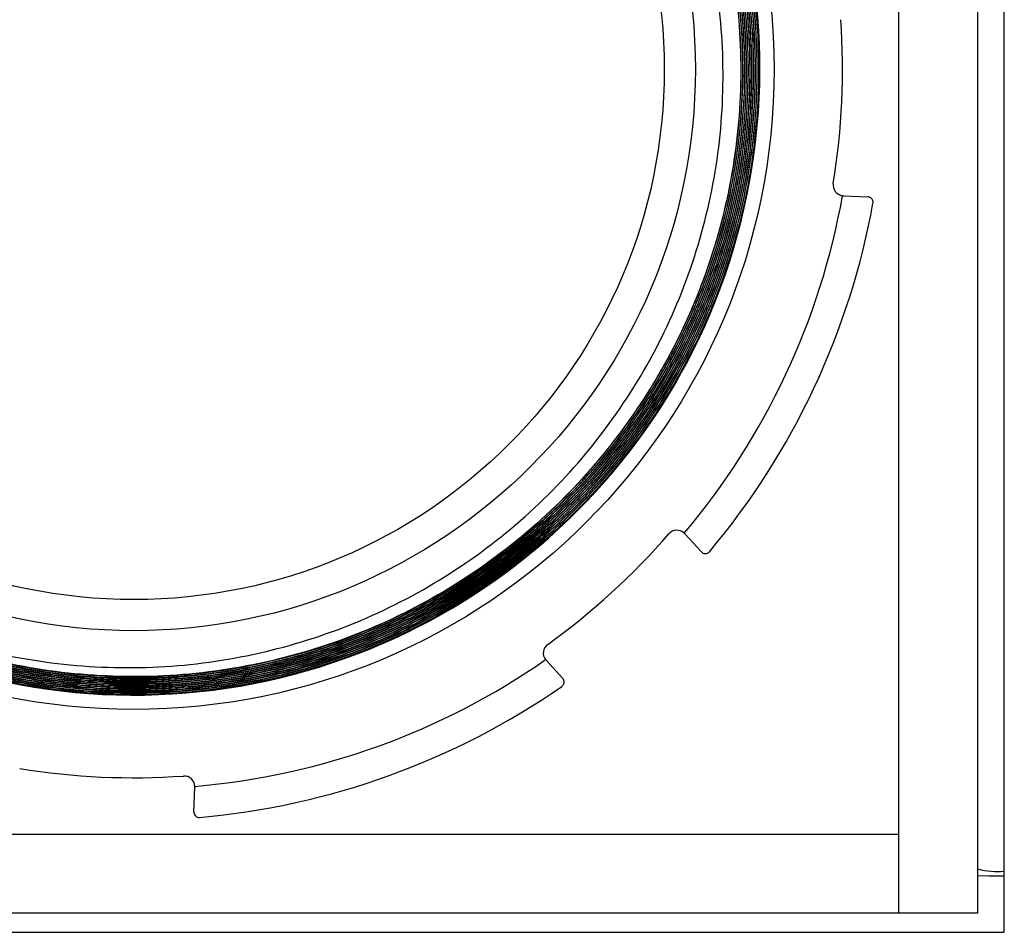
# Model space of a CAD drawing. Units: inches. Extents: x 0.6 to 17.2, y 0.4 to 10.6.
# Drawn here: x 10 to 10.3, y 9.6 to 9.8 of the extents above; entities that cross this region are included whole.
import ezdxf

# ---------------------------------------------------------------- set-up
doc = ezdxf.new("R2010")
doc.units = ezdxf.units.IN
doc.header["$MEASUREMENT"] = 0

msp = doc.modelspace()

# ---------------------------------------------------------------- linework, layer by layer
at = {"color": 7, "linetype": 'Continuous', "lineweight": 25}
for p, q in [((10.2916526033, 9.5552256997), (10.2916526033, 10.0782279162)), ((10.2836526033, 9.5610488837), (10.2836526033, 10.0734488837)), ((10.2596526033, 9.5850488837), (10.2596526033, 10.0494488837)), ((10.2428056665, 9.7788602497), (10.2425576151, 9.7788811384)), ((10.2428056665, 9.7788602497), (10.2502741243, 9.7785183464)), ((10.1945167928, 9.6764234365), (10.1946914905, 9.6762461048)), ((10.1997307255, 9.6707233455), (10.1946914905, 9.6762461048)), ((10.1525853511, 9.6378264089), (10.1524247229, 9.6380165783)), ((10.1525853511, 9.6378264089), (10.1576245861, 9.6323036497)), ((10.04566243, 9.5918206536), (10.0460043333, 9.5992891114)), ((10.0460061959, 9.5995380338), (10.0460043333, 9.5992891114)), ((9.7952526033, 9.5850488837), (10.2596526033, 9.5850488837)), ((10.2596526033, 9.5610488837), (10.2596526033, 9.5850488837)), ((10.2596526033, 9.5610488837), (9.7952526033, 9.5610488837)), ((10.2836526033, 9.5610488837), (10.2596526033, 9.5610488837)), ((9.7632526033, 9.5552256997), (10.2916526033, 9.5552256997))]:
    msp.add_line(p, q, dxfattribs=at)
at = {"color": 7, "linetype": 'Continuous', "lineweight": 25, "flags": 128}
msp.add_lwpolyline([(10.2836526033, 9.572487781), (10.2869704355, 9.5724083447), (10.2916526033, 9.5723681525)], dxfattribs=at)
at = {"color": 7, "linetype": 'Continuous', "lineweight": 25}
for radius in [0.1943478260869567, 0.1704374130405419, 0.1610000000000014]:
    msp.add_circle((10.0274526033, 9.8172488837), radius, dxfattribs=at)
for centre, radius, start, end in [((10.0274526033, 9.8172488837), 0.19000000000004, 190.9034381129, 146.1089618236), ((10.0274526033, 9.8172488837), 0.2150943396226423, 350.7391579382, 4.0185423509), ((10.2429544534, 9.7821103165), 0.0032534707813374, 170.7391579382, 262.9939685752), ((10.0274526033, 9.8172488837), 0.2185000000000009, 319.8710489271, 349.886651362), ((10.0274526033, 9.8172488837), 0.2279999999999993, 320.0267109669, 349.7309893222), ((10.0274526033, 9.8172488837), 0.2150943396226419, 305.7391579382, 319.0185423509), ((10.1922881379, 9.6740531687), 0.0032534707813405, 46.7637317139, 139.0185423509), ((10.1549887037, 9.640019345), 0.0032534707813362, 125.7391579382, 217.9939685752), ((10.0274526033, 9.8172488837), 0.2185000000000007, 274.8710489271, 304.886651362), ((10.0274526033, 9.8172488837), 0.2279999999999994, 275.0267109669, 304.7309893222), ((10.0274526033, 9.8172488837), 0.2150943396226423, 260.7391579382, 274.0185423509), ((10.0427542665, 9.5994378982), 0.0032534707813376, 1.7637317139, 94.0185423509), ((10.2896677955, 9.5972330054), 0.0235541356206612, 255.2040551768, 274.8338060359)]:
    msp.add_arc(centre, radius, start, end, dxfattribs=at)
for points, knots in [([(9.869870398099371, 9.912319436560228), (9.875232526323554, 9.920350744184185), (9.885956788798564, 9.936413368458703), (9.908831616450993, 9.959278507671295), (9.93592678291744, 9.978273784105609), (9.966754180490737, 9.99194096834461), (9.996933428966052, 9.999720934209929), (10.02800180505164, 10.00221770026785), (10.05904141896205, 9.999556148763112), (10.08919591386793, 9.991682468270621), (10.11758017538433, 9.97882576226309), (10.14347011466826, 9.961451343753964), (10.16600232318847, 9.939901990285714), (10.18468585318426, 9.914937978085396), (10.19881676748157, 9.887140794995341), (10.20818595009844, 9.85739536843295), (10.21232038189542, 9.826482863020814), (10.21131586716349, 9.795308053092935), (10.20498451752741, 9.764764678968406), (10.1937162885284, 9.735674962039203), (10.17762971437364, 9.708944591591674), (10.15736502149305, 9.685220475064538), (10.13333390110419, 9.66531814675169), (10.10635474211596, 9.649636203793921), (10.07708606847137, 9.638808046161829), (10.0464322132514, 9.632938941463529), (10.01522436318559, 9.632408681130178), (9.984350858996978, 9.637017243789787), (9.954721888062663, 9.646847909313673), (9.92710963472173, 9.661417825780633), (9.902400686696875, 9.680504276674368), (9.88116397448398, 9.703395933669322), (9.864162513604175, 9.729589097855328), (9.851697772060051, 9.758224095348249), (9.844323128439886, 9.788572948014334), (9.842038488641997, 9.81972451989874), (9.845125242779758, 9.850808550864638), (9.853281237221557, 9.880965206259797), (9.86648561782063, 9.909279826491755), (9.88484073840494, 9.936030286118799), (9.908626349992705, 9.959884365662552), (9.937352627010979, 9.979678699531066), (9.969340429298668, 9.993599462005289), (10.00216722749363, 10.00118242114298), (10.03458769408266, 10.00262462841173), (10.06562185505034, 9.998865017506377), (10.09555397046003, 9.989842057340304), (10.1235984164535, 9.976019350797564), (10.14886116253882, 9.95759495478054), (10.17075306937216, 9.935265376210413), (10.1884963708433, 9.90951373194023), (10.20176553447287, 9.881192316665436), (10.20998647487908, 9.851014585477136), (10.21313409780939, 9.819892676011591), (10.21090278013683, 9.788689984322975), (10.20357079021567, 9.75827567500768), (10.19113551181123, 9.729565780776834), (10.17414729420963, 9.703288485078206), (10.1529069197964, 9.6803091878977), (10.12817485116149, 9.661132949466143), (10.10052145164917, 9.646476942905995), (10.07083162186049, 9.636566095623904), (10.03988108051777, 9.63188844102087), (10.00857943635039, 9.632363331365253), (9.977820361461182, 9.638194557850973), (9.948435628569545, 9.649004899925238), (9.921336132079201, 9.664690836475279), (9.897182010954053, 9.684621015592237), (9.876798675497874, 9.708396178449771), (9.860600157142459, 9.735201946464962), (9.849233280886383, 9.764388249104051), (9.842819222454906, 9.795049440157136), (9.841753227073829, 9.826357860336309), (9.845849870067989, 9.857418669621307), (9.855208167172224, 9.887319892772856), (9.869356910384896, 9.91527837939197), (9.888087625684442, 9.940400649980411), (9.91069636267277, 9.962103562991794), (9.936690568150564, 9.979612894753643), (9.965212842431411, 9.99261130782231), (9.995542007480408, 10.00053117815296), (10.02676382712236, 10.003356824004), (10.05800975472023, 10.00079128717587), (10.08841176660242, 9.993122403874656), (10.11705183965269, 9.980357437246301), (10.14320602973873, 9.963055386132792), (10.16601032526257, 9.941527011769793), (10.18496652785776, 9.916539541705145), (10.19936207521824, 9.888672289491225), (10.20898075729816, 9.858814276447971), (10.21334184749179, 9.82774813360282), (10.2125355918248, 9.79638448059295), (10.20636737057897, 9.765621088652342), (10.19522380956661, 9.736287512202976), (10.17921842606313, 9.70929547759725), (10.15899072984085, 9.685299916668695), (10.13494967103554, 9.665123722143365), (10.10791562087482, 9.649173303542561), (10.0785469460835, 9.638089915792218), (10.04775244104681, 9.631985542749554), (10.01636573880428, 9.631247447845526), (9.98528161833963, 9.635680467297096), (9.95541504620534, 9.645374133193696), (9.927545893794553, 9.65984803908161), (9.902567330044212, 9.678883799560431), (9.881056349171317, 9.701769839263477), (9.863783617390572, 9.728004381340883), (9.851058127847176, 9.756724837970495), (9.843441119256854, 9.787202524494365), (9.840938656063342, 9.818521050726886), (9.843839209175462, 9.849806907162431), (9.851845131335898, 9.880193209967327), (9.86493951802623, 9.908760060823122), (9.882554471688401, 9.934787843183225), (9.904369523071864, 9.95741396633822), (9.929610468701936, 9.976147269340037), (9.95768931008395, 9.990279736760915), (9.98771276537283, 9.999604118989645), (10.01889151506267, 10.00364684683276), (10.05031388205653, 10.0025080436203), (10.08107815186588, 9.996002050543442), (10.11035704270215, 9.984525175213285), (10.1372380704619, 9.968200690741934), (10.16107165706916, 9.947676500138325), (10.18103742020137, 9.923371007213355), (10.19673678742892, 9.896110737866897), (10.20753399824089, 9.866562147634792), (10.21332650936855, 9.8356372479498), (10.21373491672784, 9.804175486568758), (10.20896436523394, 9.773071553527123), (10.19893466241351, 9.743243302199994), (10.18413561028652, 9.715467213820082), (10.16479536302177, 9.69063609129842), (10.14163324414962, 9.669320615663905), (10.1151601287234, 9.652287874786868), (10.08624382820264, 9.639838335055616), (10.05562042997687, 9.632526846245616), (10.02420843067062, 9.63034969338268), (9.992886212110854, 9.633586865958833), (9.9625194067894, 9.641930788452571), (9.9340297039577, 9.655354936625676), (9.90813225031291, 9.67328245755636), (9.885688141348167, 9.695383207253636), (9.867181353427888, 9.720876012244677), (9.853315285555249, 9.74916423506203), (9.844288099488205, 9.779350397442874), (9.840566143435511, 9.810638552323319), (9.84203933024088, 9.842116074129716), (9.848884303988052, 9.872877382804914), (9.860695043906814, 9.90209760253976), (9.877338482708318, 9.92886358630188), (9.898158353009684, 9.952531242937631), (9.922726781373198, 9.972282810373404), (9.950211171234502, 9.987727661553183), (9.979936991608534, 9.99823565000721), (10.0109891385822, 10.00371373558574), (10.04252239787385, 10.00379049449141), (10.07364231157688, 9.998681056002452), (10.1034282252053, 9.988314678342425), (10.13110718354742, 9.973190499226746), (10.1557868716376, 9.953546530036082), (10.17690302436335, 9.930109726388153), (10.1936922843089, 9.903400114513452), (10.20586275997197, 9.874290574107006), (10.21286616200984, 9.843524601710532), (10.21471596490487, 9.8120226302019), (10.21114083646373, 9.780667866077469), (10.20245818966213, 9.750324534102235), (10.1887043308349, 9.721916010343035), (10.17046491525819, 9.69615285729347), (10.14807989158214, 9.673894518452954), (10.12233720754824, 9.65561773663762), (10.09384221925986, 9.642021095384717), (10.06349639071391, 9.633293699563296), (10.03210231163322, 9.629894451670951), (10.00057336260859, 9.631703414583496), (9.969818931157958, 9.638887988773938), (9.940661342752092, 9.651032627351384), (9.914014274763614, 9.66799426028954), (9.890516262870795, 9.689108494423774), (9.870982248936965, 9.713937823318414), (9.855794939129865, 9.741643838936028), (9.845578614127565, 9.771543838989823), (9.840416933161178, 9.802719870670732), (9.84067305933744, 9.834320941707515), (9.84612208968311, 9.865453017856973), (9.85682503497752, 9.895192725255699), (9.872273698336016, 9.922770742799223), (9.892219962628351, 9.947295417149684), (9.91592954862443, 9.968208902507193), (9.942873094859385, 9.98475182390102), (9.972172951830425, 9.996640760143137), (10.003078126376, 10.00333428005485), (10.03466649579263, 10.00485542345299), (10.06605005136659, 10.00094180887345), (10.09636613578937, 9.991920433146113), (10.12468980168515, 9.97783763457498), (10.1503151348905, 9.95928759930288), (10.172384529438, 9.936620255083668), (10.19042845333463, 9.910630070328782), (10.20375335546862, 9.881931200402741), (10.21217909974886, 9.85142888589587), (10.21525443508374, 9.819932345815875), (10.21310902373635, 9.788355564431606), (10.20558486479981, 9.757611647494976), (10.19310689889732, 9.728520275333038), (10.17582827828329, 9.701995523809186), (10.15442140498422, 9.678670320656728), (10.12933341214384, 9.659356655145098), (10.10140842949109, 9.644429279740818), (10.07133724928744, 9.63450651912203), (10.04004060815844, 9.629662613678788), (10.0083751497847, 9.630252452241447), (9.977234428210723, 9.636041295365763), (9.947544408882043, 9.647080504083275), (9.92007070458764, 9.662852726459086), (9.89570422817159, 9.683099911939953), (9.874996285017883, 9.707080337208716), (9.858702281159715, 9.734255538115159), (9.847096983743002, 9.763742978649232), (9.840715084362042, 9.794784402105249), (9.83952374117262, 9.826455923003856), (9.84377658122951, 9.857864911341908), (9.853136756757282, 9.888150290392373), (9.867548149145911, 9.916385651708868), (9.886407786847775, 9.941869837821702), (9.909356036639998, 9.963747095869905), (9.93559170446947, 9.98155529841276), (9.96449209397087, 9.994605848663344), (9.995148062700574, 10.00272783411337), (10.02674397309799, 10.00547749907888), (10.05836520977757, 10.00299451194973), (10.08909509003969, 9.99513006366455), (10.11811665162947, 9.982318756060787), (10.14451548325679, 9.964723595225067), (10.16766442456472, 9.943025208392784), (10.18675442832338, 9.917680136195509), (10.20141891352051, 9.889538366416662), (10.2110454429368, 9.859298594465479), (10.21556943337386, 9.827884382457723), (10.21464416600313, 9.796157883856258), (10.20851443512899, 9.765012121905427), (10.19713841279203, 9.735375558198578), (10.18104276855639, 9.708009973769764), (10.16049537608842, 9.683805482217526), (10.1362454858744, 9.663306685067065), (10.10884056898311, 9.647264982341214), (10.07916804608545, 9.635946319629381), (10.04799334937633, 9.62987862514351), (10.01624205252354, 9.629019112724045), (9.984811319512826, 9.633612648720199), (9.954560526122682, 9.643312441253883), (9.926417459643854, 9.658052599347485), (9.901078378356704, 9.677221331341805), (9.879397099790246, 9.70044932075309), (9.861828207104969, 9.726928674503899), (9.849055261553888, 9.756028194334352), (9.841239839160083, 9.786834917048328), (9.83881812340345, 9.81852684542581), (9.841640373166552, 9.8501888528297), (9.849846138944827, 9.880900760262952), (9.862991149150444, 9.909848459972144), (9.880902494708584, 9.936117307492577), (9.902891374752226, 9.959086037619283), (9.928491817915296, 9.97794866579706), (9.956848081858887, 9.99234687737378), (9.98725357853835, 10.0016742548479), (10.0187820584145, 10.00587591500253), (10.05056590835122, 10.0046134427098), (10.08171278458199, 9.99814166682658), (10.11129182146107, 9.986428414736421), (10.13854520212451, 9.970009589596193), (10.16258374412754, 9.94916298478239), (10.18286964044153, 9.924645240416764), (10.198655661452, 9.897012891507183), (10.20968471203904, 9.867158072259056), (10.21543581186541, 9.835853396166089), (10.21596164770508, 9.804025947180124), (10.21102630183051, 9.772577370372359), (10.20098639427903, 9.742365185657677), (10.1859177602661, 9.714318445769885), (10.16644083554063, 9.689128406014323), (10.14293475542903, 9.667646779591584), (10.11621389861536, 9.650320574720189), (10.08691804590016, 9.637828104415968), (10.05596376067084, 9.630321662763478), (10.02417941091018, 9.628229622928425), (9.99248044039648, 9.63139231058201), (9.961790457645382, 9.639939777421278), (9.932920580269634, 9.653418293375948), (9.906785540884835, 9.671644830102343), (9.884000657933727, 9.693922671181674), (9.865368638575728, 9.719776248269053), (9.851239578478452, 9.748344335745072), (9.842213608422815, 9.778912359727427), (9.838336059598385, 9.810551629870364), (9.839936749324602, 9.842389070070949), (9.846751049967706, 9.87353320116358), (9.858801188526314, 9.90305084805739), (9.875542325102222, 9.930188251433204), (9.89668649631323, 9.954057348647067), (9.921469990172513, 9.974127114487903), (9.949327038821798, 9.989654749312953), (9.979361087231169, 10.00039189458772), (10.01079227786769, 10.00582480381501), (10.04269224295035, 10.00601586923821), (10.07415489528677, 10.00073839234176), (10.10432471135979, 9.990358581994931), (10.13227150018794, 9.974962435568589), (10.15730906245241, 9.955178785867377), (10.17858797251425, 9.931396723870813), (10.19566877568538, 9.904436890414253), (10.20787860543739, 9.874947692545692), (10.21507437744233, 9.843849114563978), (10.21683570005384, 9.811975852666349), (10.21333208600241, 9.780243539380358), (10.20444309162377, 9.749579108606456), (10.19063181382669, 9.72079060292495), (10.17209142690375, 9.694792715455918), (10.14952649152623, 9.672194757837545), (10.12342211577404, 9.65379605293646), (10.09464496173462, 9.6399384177295), (10.06391746730833, 9.631215651711813), (10.03217073082887, 9.627663451272468), (10.00028314265194, 9.629603083537603), (9.969145275137405, 9.636760001252174), (9.939692486932728, 9.64914663578633), (9.912674397387365, 9.666209052353215), (9.888977896738327, 9.687649350791833), (9.869127084337977, 9.712696576545614), (9.853860377784944, 9.74077598881572), (9.84341718990949, 9.770986470971973), (9.838304170026053, 9.802541153904658), (9.83844895800344, 9.834510321133621), (9.844069243599137, 9.865983622778806), (9.854788952065165, 9.896107562570739), (9.870512182363216, 9.923950905773328), (9.890601451231367, 9.948832636361894), (9.914657982482138, 9.969905616640949), (9.941854679247093, 9.98673815421538), (9.971534755462951, 9.998662741393789), (10.00277469878068, 10.00554576525301), (10.03473368054812, 10.00697465884911), (10.06649587264875, 10.00312905031941), (10.09713114304032, 9.993897905211925), (10.12583461479939, 9.97975393952221), (10.15169168910982, 9.960900262381251), (10.17409923014335, 9.938049470563218), (10.1922612901492, 9.911696014885951), (10.20584454600394, 9.882712100695263), (10.21426147396847, 9.851827865284335), (10.21748623404843, 9.819976827761012), (10.2152060293074, 9.788042567726698), (10.20770551473699, 9.75691467830373), (10.19498197041986, 9.727530612264067), (10.17759854893425, 9.700635716395755), (10.15586300985485, 9.677115642681985), (10.1305535935049, 9.657487404052207), (10.10225393729433, 9.642484984897076), (10.07186968700558, 9.632338696205213), (10.04019464211789, 9.627548056194673), (10.008159778326, 9.62803061477273), (9.976679626472603, 9.633995034003263), (9.946605528479047, 9.645055300899918), (9.918869676584908, 9.661105606149896), (9.894147759785277, 9.681499802503785), (9.873284545420038, 9.705829444141926), (9.856703799258883, 9.73326101324345), (9.845067702513827, 9.763129423205424), (9.838499830898993, 9.79450756276868), (9.8374065869403, 9.826549156615723), (9.841753151054803, 9.859562625849014), (9.852419462107045, 9.8924587007788), (9.869502199734951, 9.923942453764717), (9.89230617345769, 9.951565149821766), (9.918823972969196, 9.973770129546871), (9.947820406326024, 9.99016106849074), (9.977960161510838, 10.00114528787794), (10.00953792949559, 10.00680205159078), (10.0416194887111, 10.00719029398104), (10.07329484255269, 10.00207575660566), (10.10370125498839, 9.991821810221214), (10.13190268672517, 9.976509012588991), (10.15720515761079, 9.956765796701475), (10.17875192849579, 9.932978082521329), (10.1960960734947, 9.905968706360825), (10.20855677087062, 9.8763855036383), (10.21598461924213, 9.845153005054664), (10.21795152708508, 9.813108000751683), (10.21462255630748, 9.78117250371754), (10.20587068854066, 9.750277973762906), (10.19215693575145, 9.721239945143651), (10.17366976644042, 9.694979559343409), (10.1511142540103, 9.672113884803583), (10.12497320242635, 9.653449887037599), (10.09611632313156, 9.63933653128798), (10.06526641239102, 9.630375589622778), (10.03335980861481, 9.626608495150371), (10.00127788192498, 9.628363915062407), (9.969918044071129, 9.635370985045551), (9.94022091835757, 9.64764812484507), (9.91294378528452, 9.664642623905724), (9.888980519952085, 9.686060458847189), (9.868862719774102, 9.711129390606274), (9.853337184764408, 9.739275689373898), (9.842648065913757, 9.76959577499202), (9.837317404211952, 9.801296392035951), (9.837249793797108, 9.833460955721335), (9.842775021590768, 9.865104474976961), (9.853137773580064, 9.89566083147954), (9.864195967196766, 9.914007920697147), (9.869733695648055, 9.923195786408343)], [0, 0, 0, 0, 0.0022378374303139, 0.0044756773757949, 0.0074673083645289, 0.0098683600801167, 0.0122694126016816, 0.0146705190705258, 0.0170716260291111, 0.0194705038109629, 0.0218723752942713, 0.0242742496637114, 0.0266763172360681, 0.0290783878960173, 0.031480834423752, 0.0338832842306352, 0.036286109614935, 0.038688938457136, 0.0410921426329431, 0.0434953504307484, 0.0458989333366472, 0.0483025200121337, 0.0507064815907651, 0.0531104470682151, 0.0555147872665769, 0.0579191314727815, 0.0603238502422877, 0.0627285731066077, 0.0651336704030157, 0.0675387718573126, 0.0699442476403909, 0.0723497276186972, 0.0747555818516699, 0.0771614402896372, 0.0795676729384669, 0.0819739097726547, 0.0843805208049323, 0.0867871359717013, 0.0891941253553361, 0.091601118789544, 0.0942856342395761, 0.0969701550040838, 0.0996546489397385, 0.1023391479712878, 0.1047473330427302, 0.1071555218254108, 0.109564119159503, 0.1119727203427296, 0.1143816963133141, 0.1167906762513045, 0.1192000308126451, 0.1216093894383701, 0.1240191225443118, 0.1264288597884737, 0.1288389713971269, 0.1312490871928504, 0.1336595772660123, 0.1360700715482661, 0.1384809400508583, 0.140891812755899, 0.1433030596549761, 0.1457143107193602, 0.1481259359829203, 0.1505375653423214, 0.1529495689378699, 0.1553615765256473, 0.1577739584183016, 0.1601863441636107, 0.1625991043141285, 0.165011868139958, 0.1674250065022385, 0.1698381483229173, 0.1722516648412125, 0.1746651845596287, 0.1770790791654727, 0.1794929766700134, 0.1819072492787384, 0.1843215244398133, 0.186736174946569, 0.1891508276126384, 0.1915658558808179, 0.1939808858769007, 0.1963962920840955, 0.1988116995953876, 0.2012274849460803, 0.203643271221009, 0.2060594358035824, 0.2084756009759785, 0.2108921447846654, 0.2133086888925506, 0.2157256119405651, 0.2181425350392673, 0.2205598373548678, 0.2229771395130714, 0.2253948211357082, 0.2278125024315884, 0.2302305634086148, 0.2326486239265326, 0.2350670643099901, 0.2374855041372663, 0.2399043239813249, 0.2423231432056689, 0.2447423425641762, 0.2471615412712218, 0.2495811201955971, 0.2520006984667866, 0.2544206570042917, 0.2568406149151362, 0.25926095310737, 0.2616812907259339, 0.2641020086076142, 0.2665227259932883, 0.2689438235913407, 0.2713649207939223, 0.2737863981267478, 0.2762078751856994, 0.2786297322627223, 0.2810515892067136, 0.28347382602816, 0.2858960628748384, 0.2883186794316576, 0.2907412961875623, 0.2931642924615926, 0.2955872891223166, 0.2980106650866002, 0.3004340416370971, 0.3028577972563223, 0.3052815536713459, 0.3077056889024723, 0.3101298251471961, 0.3125543399401259, 0.3149788559708089, 0.3174037502692161, 0.3198286460340306, 0.322253919776264, 0.3246791952161948, 0.3271048483361939, 0.3295305033859509, 0.3319565358142145, 0.3343825704031984, 0.3368089820678286, 0.3392353961211742, 0.3416621869488601, 0.3440889803884173, 0.3465161503054155, 0.3489433230507294, 0.3513708719838179, 0.3537984239530811, 0.3562263518304655, 0.3586542829414255, 0.3610825896935435, 0.3635108998643061, 0.3659395854245164, 0.3683682745742338, 0.3707973388794862, 0.3732264069290311, 0.3756558499203038, 0.3780852967927063, 0.3805151184153105, 0.3829449440360641, 0.385375144239848, 0.3878053485371176, 0.3902359272763483, 0.3926665101808528, 0.3950974674140722, 0.3975284288589458, 0.3999597645484118, 0.4023911044686475, 0.4048228185796818, 0.4072545369114843, 0.4096866294114638, 0.4121187260912448, 0.4145511969484145, 0.4169836719116122, 0.4194165210935069, 0.4218493742730132, 0.4242826017446295, 0.4267158330689672, 0.4291494387906166, 0.4315830481818014, 0.4340170321066749, 0.4364510194777875, 0.4388853815490027, 0.4413197468012419, 0.4437544869487687, 0.4461892299683879, 0.4486243481054095, 0.4510594687600856, 0.453494964779093, 0.4559304629140321, 0.4583663366721242, 0.4608022121094397, 0.4632384639249141, 0.4656747169958332, 0.4681113480196899, 0.4705479799209784, 0.4729849901840724, 0.4754220009922454, 0.477859390490292, 0.4802967802450502, 0.4827345489926749, 0.4851723177509393, 0.4876104657773796, 0.4900486136089782, 0.4924871409544819, 0.4949256679385336, 0.4973645746508779, 0.4998034808722982, 0.5022427670038071, 0.5046820525503127, 0.5071217181551451, 0.5095613831145309, 0.5120014282463039, 0.5144414727040539, 0.5168818974137732, 0.5193223214509781, 0.5217631257852474, 0.5242039294768074, 0.5266451134764687, 0.5290862968897208, 0.5315278605885336, 0.5339694237819222, 0.5364113672057276, 0.538853310227962, 0.5412956333939929, 0.5437379562833472, 0.5461806591997475, 0.5486233619835725, 0.5510664446492191, 0.5535095273437584, 0.5559529897482256, 0.5583964523585738, 0.5608402944823011, 0.5632841370025634, 0.5657283588171693, 0.5681725812307724, 0.5706171826995545, 0.5730617849797391, 0.575506766058278, 0.5779517481687004, 0.580397108805622, 0.5828424707011123, 0.585288210838859, 0.5877339524661862, 0.5901800720419391, 0.5926261933407332, 0.595072692287387, 0.5975191931911088, 0.5999660714382464, 0.6024129518751614, 0.6048602093500579, 0.6073074692442363, 0.609755105872897, 0.6122027451452527, 0.6146507608533899, 0.6170987794226539, 0.6195471741366417, 0.6219955719203186, 0.6244443455680774, 0.626893122483327, 0.6293422749951515, 0.631791430959619, 0.6342409622688783, 0.6366904972013933, 0.6391404072451364, 0.6415903210663212, 0.6440406097857412, 0.646490902418475, 0.6489415697592117, 0.6513922411289366, 0.6538432870412103, 0.6562943370760663, 0.6587457615145862, 0.6611971901453219, 0.6636489930690715, 0.6661008002288351, 0.6685529816005589, 0.6710051672243875, 0.6734577270097802, 0.6759102910337926, 0.6783632292005893, 0.6808161715610829, 0.6832694880777265, 0.6857228087098486, 0.6881765035438973, 0.69063020238006, 0.6930842754963596, 0.6955383524644185, 0.6979928038228227, 0.7004472588438027, 0.7029020883966474, 0.7053569213822265, 0.7078121290715007, 0.7102673399211891, 0.7127229256751619, 0.7151785142729373, 0.7176344780026094, 0.7200904442133776, 0.7225467858084087, 0.7250031294739419, 0.7274598487843581, 0.7299165697238611, 0.7323736672373323, 0.7348307659568154, 0.7372882427237509, 0.7397457203206708, 0.7422035763341996, 0.7446614328475539, 0.74711966810506, 0.7495779035764094, 0.7520365180937664, 0.7544951325814541, 0.7569541263889704, 0.7594131199640525, 0.7618724931026771, 0.7643318658451149, 0.7667916183631555, 0.7692513703585183, 0.7717115023084822, 0.7741716336447789, 0.7766321450808473, 0.779092655845985, 0.7815535468214786, 0.7840144371007175, 0.7864757076661834, 0.7889369775402136, 0.7913986277416527, 0.7938602772848111, 0.7963223071621841, 0.7987843364409498, 0.8012467460270712, 0.8037091550989502, 0.8061719444185471, 0.8086347333311237, 0.8110979024002115, 0.8135610711905154, 0.8160246200159438, 0.8184881687099874, 0.8209520972892661, 0.8234160259018664, 0.8258803342231725, 0.8283446427579477, 0.830809330800265, 0.8332740192497705, 0.8357390869833048, 0.8382041553294443, 0.8406696027160868, 0.8431350509305664, 0.8456008779245366, 0.8480667059695087, 0.8505329125181171, 0.8529991203469345, 0.855465706391381, 0.8579322939493939, 0.8603992594257275, 0.8628662266512391, 0.8653335714913107, 0.8678009183165288, 0.8702686424489865, 0.8727363688010141, 0.8752044721523441, 0.8776725779542204, 0.8801410604497685, 0.8826095456214887, 0.8850784071864279, 0.8875472716459086, 0.8900165122062234, 0.8924857558702869, 0.8949553753536489, 0.8974249981388992, 0.8998949964754882, 0.9023649982991312, 0.9051213431182104, 0.9078776920615815, 0.9106340143745462, 0.913390339515067, 0.9158615151690884, 0.9183326922179864, 0.9208042936363557, 0.9232758966850151, 0.9257478774941288, 0.9282198601700222, 0.9306922203077881, 0.9331645825482326, 0.9356373219419686, 0.9381100636717876, 0.940583182247139, 0.9430563033875747, 0.9455298010695423, 0.9480033015392846, 0.9504771782532101, 0.9529510579693801, 0.9554253136418606, 0.9578995725209253, 0.960374207080676, 0.9628488450393108, 0.9653238584179566, 0.9677988753738387, 0.9702742675064768, 0.972749663378845, 0.9752254342047046, 0.9777012089150251, 0.980177358377686, 0.9826535118498684, 0.9851300398976116, 0.9876065720583658, 0.9900834786440628, 0.9925603894227875, 0.9950376745037991, 0.9975149638324863, 1, 1, 1, 1]), ([(9.84088260409423, 9.78130955412055), (9.842887857716512, 9.772769209565453), (9.84691816544122, 9.755604190512706), (9.857452405398469, 9.731202980071526), (9.871967427557477, 9.706757393737485), (9.891402192753953, 9.683459220357284), (9.915771281900996, 9.662478650363145), (9.943380457243844, 9.645985891526896), (9.973321888875319, 9.634259593190345), (10.00482883812551, 9.627838765699048), (10.03695940298017, 9.626687401900492), (10.06881025428482, 9.6310596497015), (10.09950515595206, 9.64060990581295), (10.12810763149862, 9.655278688575365), (10.15390527475741, 9.674450594129665), (10.17603485827022, 9.697756795478332), (10.1926137204781, 9.72230063593459), (10.20419355568278, 9.74672975873559), (10.2125870060178, 9.7724243137288), (10.21743047555841, 9.80163600963232), (10.21739519930191, 9.833760609111392), (10.2118567422568, 9.865404847093014), (10.20118946896747, 9.895704905419326), (10.18548783239814, 9.923726962704889), (10.16539327282712, 9.948782485822704), (10.14130303755316, 9.970022112091465), (10.11405034742739, 9.987008745529467), (10.08429113086095, 9.999072513032374), (10.05295619764621, 10.00607687553617), (10.02088614123519, 10.00760697585774), (9.989004338527389, 10.00384213085014), (9.958241184154446, 9.994669214301675), (9.929408489819544, 9.98056308110393), (9.903421456315387, 9.961724985218646), (9.880888914878156, 9.938871747913012), (9.862607266999817, 9.912495927475371), (9.848915165065346, 9.883476451574216), (9.840395201620154, 9.852537591635782), (9.83684673052777, 9.818213378384977), (9.83983287879511, 9.783719733061842), (9.84922378436046, 9.750524346202944), (9.86292600417584, 9.721522684441254), (9.881390116734229, 9.695300112483723), (9.903916039716044, 9.67247196423234), (9.930019371401618, 9.653843372125673), (9.958828255751499, 9.639763047164157), (9.98962244017577, 9.630829039029466), (10.02146342925614, 9.627081766192601), (10.05347385266664, 9.628847023900407), (10.08475486898933, 9.635852260453088), (10.1143708722157, 9.648114415821585), (10.141564079736, 9.665078774463316), (10.16544615489514, 9.686451662699717), (10.18551597468955, 9.711496193865287), (10.2010082322648, 9.73965820406404), (10.21165125077719, 9.770036244976998), (10.21690428380697, 9.801793287080029), (10.21683880040653, 9.833930519463348), (10.21126227992918, 9.865526372947057), (10.20058299980087, 9.89572491727827), (10.18488681554521, 9.923644796585366), (10.16481447801098, 9.948600423716577), (10.14076326905615, 9.969745490559836), (10.11356463358138, 9.986645237482126), (10.08387356319478, 9.998632728205099), (10.05261840988242, 10.00557303363715), (10.02063791233136, 10.0070537499511), (9.988852592851364, 10.00325490824071), (9.958190289222832, 9.99406507208681), (9.92945986960206, 9.979958830064499), (9.903573602846503, 9.961138192134168), (9.881137504023627, 9.93831868408522), (9.862945391592511, 9.91199288704129), (9.849332136974246, 9.883036484644933), (9.84088361572535, 9.852176989823912), (9.837625868947558, 9.820351425391932), (9.839870814931777, 9.788440117069571), (9.847332822832712, 9.757335720439439), (9.860014755889884, 9.727972044451658), (9.87735162427689, 9.701096708290052), (9.89903700450187, 9.67759167152818), (9.92429035959811, 9.657975238015382), (9.95253062992435, 9.642978063691487), (9.98284983472314, 9.632830749051035), (10.0144578930875, 9.628030285580781), (10.04642183040713, 9.62849365067347), (10.07783171457142, 9.634428188087673), (10.1078348137697, 9.64544671375556), (10.1355040062098, 9.661443624531085), (10.16016295580999, 9.681771339412043), (10.18097192151287, 9.7060233117992), (10.19750719014868, 9.733364684009674), (10.2091110860371, 9.763133908230188), (10.21566022928087, 9.794403069539497), (10.21675313201197, 9.826330308610695), (10.21258056924906, 9.85799933834866), (10.20304244683722, 9.888482992796558), (10.18862207973477, 9.916979952917172), (10.16953196630504, 9.942582344887448), (10.14649335925038, 9.964694158230959), (10.12000728763859, 9.98252920353092), (10.09095152170289, 9.995763934431597), (10.06005902219132, 10.00382248484283), (10.02826503371877, 10.006690173358), (9.996451702404405, 10.00406635269898), (9.965506260992123, 9.996246760920997), (9.93636048270085, 9.983239800631388), (9.909753542325534, 9.965618182066779), (9.886561717220673, 9.943698299476038), (9.867292812284722, 9.918265163110547), (9.852668792576239, 9.889907365133645), (9.842908897851224, 9.859533625032373), (9.838499399844261, 9.827938249838006), (9.839346336739162, 9.796051152762656), (9.845645518437111, 9.764782693056661), (9.857000473077548, 9.734979102203718), (9.873294560586906, 9.707564070732586), (9.89387360274656, 9.683204740944422), (9.918321769980448, 9.66273394560906), (9.945801031068777, 9.646564555305229), (9.975643367945365, 9.63534463944781), (10.00692146220226, 9.629186312305011), (10.03879053600102, 9.628479845289917), (10.07033859120963, 9.633024043922992), (10.10063942960869, 9.642907447800459), (10.12889922212867, 9.657638339336833), (10.154214840685, 9.676993638301369), (10.17600011667156, 9.700246647846466), (10.19347684594014, 9.726887929279117), (10.20633256533625, 9.756037834888224), (10.21400172534873, 9.786958117332103), (10.21648072495249, 9.81871543212164), (10.21348038721448, 9.850426060135947), (10.20530628544692, 9.881208240839543), (10.1919781422978, 9.910132499858523), (10.17407614797867, 9.936468092371435), (10.15192660267093, 9.95934463343941), (10.12631879398552, 9.978264764126076), (10.09784870184017, 9.99251533569832), (10.06742562823545, 10.00188839851057), (10.03584793185125, 10.00590842209574), (10.00404233666838, 10.00468023173081), (9.972919475962398, 9.998019472855669), (9.943318968843876, 9.986331827674546), (9.91616098501185, 9.969744819171932), (9.892103367278759, 9.948919139316116), (9.871972040314619, 9.924279710027783), (9.8561689295599, 9.896667637612616), (9.845332594591683, 9.866757228086502), (9.839563789038433, 9.835475080332529), (9.83924174730001, 9.803668758981383), (9.844154779139432, 9.772245819532385), (9.854380102600167, 9.742131443210049), (9.869417555294586, 9.714111785414334), (9.889033722172602, 9.68908527781325), (9.912496469993226, 9.667628042475902), (9.939288169560069, 9.650510444158298), (9.96852736517692, 9.638033654836002), (9.99947067787361, 9.630753129237705), (10.03118679517457, 9.6286612039746), (10.06279049482115, 9.632035844445388), (10.09340566655011, 9.640561510851828), (10.1221051228439, 9.654207413957186), (10.14816675641693, 9.672385822135674), (10.17072599516008, 9.694760756753839), (10.18929613516782, 9.72053866915963), (10.2031727071996, 9.74911637450648), (10.21215923461905, 9.779584076249272), (10.21579075296482, 9.811139490425935), (10.21418308453553, 9.842859226229647), (10.20716313659835, 9.873832441556775), (10.19514587026361, 9.903226306822686), (10.17826949870535, 9.930124178848756), (10.15720122508605, 9.953877698077742), (10.13237488791864, 9.9736678009584), (10.10463459904108, 9.989103670919244), (10.07466080582981, 9.999556169004586), (10.04337926470326, 10.00493602300327), (10.01164021740703, 10.00487491643703), (9.980346621479162, 9.999595097180789), (9.950422571814277, 9.98903053249409), (9.922646387639006, 9.973689825806314), (9.89791177491811, 9.953816585381016), (9.876784665155991, 9.930148314783805), (9.860027591348022, 9.903210696767037), (9.84793033098922, 9.873886879433044), (9.841038283615422, 9.842925248881963), (9.839332474369913, 9.811254940732628), (9.843079722826094, 9.77976257387133), (9.851954538365431, 9.74931845874158), (9.865915151035516, 9.720847411064371), (9.884366362645947, 9.695062771426029), (9.9069626165593, 9.672823237851075), (9.932906224124697, 9.6546047721729), (9.96158690554516, 9.641103127769147), (9.992094516511871, 9.632503278354637), (10.02362296267871, 9.629259611654613), (10.0552523341566, 9.631245341461216), (10.08607169534116, 9.63862231418414), (10.11525512960585, 9.650966381724833), (10.14188963126711, 9.668128682912137), (10.16533640130642, 9.689435640305236), (10.18478333846909, 9.714444567736745), (10.19985075124352, 9.742308508347854), (10.20991900637347, 9.772340968242835), (10.21491026256408, 9.803617191752036), (10.21446718316052, 9.835284378371798), (10.20882246130335, 9.86644429822563), (10.19792128087206, 9.896174080028615), (10.18228052685606, 9.923703318981742), (10.16215399451804, 9.948143183735384), (10.13828437390373, 9.968937944327728), (10.1112053521265, 9.98533305004184), (10.08180158921471, 9.997050054827676), (10.0508263827072, 10.00355375598197), (10.01920654771031, 10.00487430242032), (9.98782995364124, 10.00075614643375), (9.957561038360906, 9.99153453133865), (9.929322041555341, 9.977262303540495), (9.903817553224048, 9.958541898694829), (9.881900142449442, 9.935728484940794), (9.864035143533162, 9.9096236684814), (9.850909316846758, 9.880844773330711), (9.842696337854594, 9.85030211698336), (9.839839751919106, 9.818805457876005), (9.842202079200181, 9.787271132721385), (9.849933703762545, 9.756609932563887), (9.862601589936926, 9.727640872906886), (9.880046097618466, 9.701273012148713), (9.901587561404478, 9.678135710218829), (9.926774427566734, 9.659033758839113), (9.954757126396665, 9.64433594400439), (9.984843219420018, 9.634652052273244), (10.01610909650013, 9.630048785142593), (10.04769961469278, 9.630872210853877), (10.07872130889837, 9.63687951663476), (10.10825283635464, 9.648114106651484), (10.13553163171347, 9.66405113296163), (10.15967409090934, 9.684426539413764), (10.18013451018537, 9.708492721678887), (10.19616667148717, 9.735708045751283), (10.20750321103824, 9.765186534660383), (10.21361941589891, 9.796170155672964), (10.21455633065737, 9.827734523648289), (10.2100698565134, 9.858990772431781), (10.20050472271523, 9.88908037511087), (10.18592488553311, 9.917083925235895), (10.16693978594942, 9.942305561639344), (10.14391412386119, 9.963899042461199), (10.11765323535546, 9.981409604681398), (10.08878133620016, 9.99415959064423), (10.05820876747715, 10.00198655207857), (10.02674877754994, 10.00445779114278), (9.995314006523332, 10.0017214065298), (9.96481495517992, 9.993638384375924), (9.936063628196173, 9.980650571461453), (9.909965059516068, 9.96292822445854), (9.887139065298621, 9.941157013258263), (9.868383142440326, 9.91579716681425), (9.854055069668954, 9.887700767775135), (9.844754896865135, 9.857566021877611), (9.840538092408968, 9.826315267981595), (9.841739645542026, 9.794805870232652), (9.848106551016395, 9.76392637202325), (9.859671038520618, 9.734596552160607), (9.875900260570978, 9.707570950174306), (9.896520145361116, 9.683728006673487), (9.920778189500721, 9.663603193713083), (9.948125023527375, 9.647934555031485), (9.977673431447775, 9.636978166342349), (10.00866078847882, 9.63124848027717), (10.04016527791714, 9.63069337930622), (10.07129709386127, 9.635545772793693), (10.10120380290855, 9.645451323618614), (10.12896880939322, 9.660335215808656), (10.15390518948073, 9.679580952560084), (10.17517293986078, 9.702814523652584), (10.19232807475455, 9.729226889920312), (10.20470189586994, 9.758187118448621), (10.21214335843709, 9.788784941031475), (10.21423043342482, 9.820203736509912), (10.21112196285102, 9.85153471072484), (10.20269010910088, 9.881867709119991), (10.18938558836107, 9.910397916625662), (10.17138908336278, 9.936224321085778), (10.1493922559564, 9.958736831598369), (10.12386383886066, 9.977145192281451), (10.09565834984948, 9.991102789633555), (10.06547962101472, 10.00001921633063), (10.03424859161291, 10.00385034953511), (10.00282474367433, 10.00227215707274), (9.972091541780374, 9.995547888894809), (9.942967137837815, 9.983656352677373), (9.916197885094537, 9.967138382192418), (9.892657037307602, 9.946277924148921), (9.872869696296943, 9.921832307028216), (9.857565744138885, 9.894358501002458), (9.84698987325669, 9.86474484038712), (9.841646319513853, 9.833758420653616), (9.841471854776568, 9.802318343652596), (9.846688267508366, 9.771315252204284), (9.856931637629156, 9.741595338866), (9.87211637710195, 9.714072307480649), (9.891619015811266, 9.68942402104242), (9.915056334498924, 9.66848418694414), (9.94161571682354, 9.651685934916278), (9.970659622766675, 9.639688971253806), (10.00127800504756, 9.632632916858489), (10.03265098403436, 9.630929124753829), (10.06387375667962, 9.634408052085506), (10.09403662884327, 9.643186379050016), (10.12234209240007, 9.656804619703914), (10.14789326626855, 9.67507171057682), (10.17008985334606, 9.697290139613601), (10.18814893765741, 9.722982742170116), (10.20173507701748, 9.751292726971956), (10.21026758877371, 9.781510732996482), (10.21371363518982, 9.81271737597499), (10.21176019935191, 9.844051176431924), (10.20468065529186, 9.874633871691703), (10.19246487490804, 9.903549075342676), (10.17566151353516, 9.930058689228575), (10.15456438146669, 9.953294795581101), (10.12993544710711, 9.972742662807216), (10.1023392266263, 9.9876807198536), (10.07266499522741, 9.997875583440608), (10.04168421750015, 10.00283337387549), (10.01031314560836, 10.0026282819551), (9.979443106573415, 9.997049763407308), (9.949913991202893, 9.986471116677059), (9.92263640004371, 9.970988790625638), (9.898279165414682, 9.95123299813426), (9.877669440282059, 9.927596190524822), (9.861229626665605, 9.900894343588565), (9.849610162389586, 9.87177154118384), (9.84293946012799, 9.841137445370443), (9.841617937113922, 9.809815035338337), (9.84546562602396, 9.778705044984804), (9.854587844586177, 9.748716459562942), (9.868516636521996, 9.720639507947947), (9.887050441716184, 9.695366624322471), (9.90948617796679, 9.673488448364749), (9.935338245927328, 9.655780208840378), (9.963747801339126, 9.642566407737954), (9.994000072869042, 9.634417668611091), (10.02517736071722, 9.63135584158806), (10.0564164178038, 9.633682652494375), (10.08684420385014, 9.641114929027426), (10.11554641084041, 9.65365155712464), (10.14179310529913, 9.670736372485871), (10.16472205895916, 9.692065646889276), (10.18382872317416, 9.716873033023571), (10.19840018142595, 9.74458654483021), (10.20821410393549, 9.774316146834966), (10.2127872451627, 9.80528619552675), (10.21220448179265, 9.836583385935544), (10.20626666835771, 9.86731596545148), (10.19535622029549, 9.896650372440893), (10.17958046131133, 9.923679359890082), (10.15957612310438, 9.947743097485834), (10.13574479558473, 9.968021172987642), (10.10890563416369, 9.984101852714968), (10.07970910768467, 9.99534406148913), (10.04906434959291, 10.00163052328567), (10.0177972658606, 10.00257174615377), (9.98680440190431, 9.998358047786555), (9.956993896485734, 9.98889536819012), (9.929148591755284, 9.974660058100051), (9.904156410427621, 9.95586400475153), (9.882598231210576, 9.933215776587039), (9.86524162460111, 9.907209214756739), (9.852400051760721, 9.878705114801003), (9.844634200032791, 9.848423486922192), (9.841954840866064, 9.81728021788404), (9.844652607067387, 9.786140211876265), (9.85243446046641, 9.755871127673823), (9.865288280951319, 9.727385169589985), (9.882650382472546, 9.701403931878927), (9.9042072950605, 9.678783978365619), (9.929188562698883, 9.660019666525775), (9.957014009978446, 9.645814691118433), (9.985970598180899, 9.63664439176141), (10.01515532764087, 9.632475352998314), (10.04376933107762, 9.632760344544911), (10.07198484646212, 9.63752819333934), (10.09997160611002, 9.646780004820279), (10.12684715258827, 9.660911670754977), (10.15171553122766, 9.679793215640357), (10.17297963719582, 9.702656135330484), (10.1901919857501, 9.728702525469648), (10.20268488083836, 9.757311996801828), (10.21030146156871, 9.787583445171641), (10.21261692327984, 9.81871070066712), (10.20978166503273, 9.849791681271423), (10.20166175355951, 9.879925177538992), (10.18869772161201, 9.908309912123354), (10.17106154171257, 9.934051298821688), (10.14943409655188, 9.956539206055776), (10.12427377119392, 9.974986588952978), (10.09642494652515, 9.989043122425906), (10.06658054953362, 9.998118395829898), (10.03565348642024, 10.0021599813171), (10.00449181726645, 10.00084563249344), (9.975178324833756, 9.994661133628275), (9.94830151444587, 9.984295064889018), (9.924255825277978, 9.970573765112501), (9.90154097135322, 9.95269277015915), (9.881242330825875, 9.930524946696055), (9.86426126999543, 9.90438215544598), (9.852014506499945, 9.875718714893472), (9.844637870748366, 9.845429411114646), (9.842606506320314, 9.81434381196917), (9.844879079816861, 9.79034577094457), (9.84787995559827, 9.777053755280633), (9.848603549772317, 9.773848682563074)], [0, 0, 0, 0, 0.0020338382244234, 0.0040877591819867, 0.0061416800629129, 0.0086193840037384, 0.011097085867483, 0.0135744902330618, 0.0160518922984387, 0.018528918069385, 0.0210059413215885, 0.0234825884896396, 0.0259592329263129, 0.0284355014956525, 0.0309117671286509, 0.0333876571021935, 0.0358635439438643, 0.0377561489890407, 0.0396487519977957, 0.0421237202461345, 0.0445986847243914, 0.0470735357338824, 0.0495483831594741, 0.0520228555380898, 0.0544973245574285, 0.0569714182474556, 0.0594455088423038, 0.0619192237749541, 0.0643929359175259, 0.0668662720032397, 0.0693396056464853, 0.0718125627711736, 0.0742855178449987, 0.0767580958793657, 0.079230672281689, 0.0817028704038091, 0.084175067295558, 0.0866468844866355, 0.0891187008050802, 0.0921532144565934, 0.0946240041574045, 0.0970947926198657, 0.0995656064211552, 0.1020364187602713, 0.104506853972161, 0.1069772874976787, 0.1094473440678492, 0.1119173987267384, 0.1143870766702161, 0.1168567524785584, 0.1193260518064669, 0.1217953487782076, 0.1242642694985066, 0.1267331876461918, 0.1292128510575185, 0.1316925116738648, 0.134172189313799, 0.1366518640040383, 0.1391196471840112, 0.1415874272828091, 0.1440548298536714, 0.1465222291567914, 0.1489892531346484, 0.1514562736706595, 0.153922919058041, 0.1563895608436875, 0.1588558276433103, 0.161322090697257, 0.163787978912566, 0.1662538632559303, 0.1687193728912062, 0.1711848785476574, 0.1736500096079414, 0.1761151366036151, 0.1785798890944922, 0.1810446374577635, 0.183509011384926, 0.1859733811459609, 0.1884373765146319, 0.1909013677047992, 0.1933649845188706, 0.1958285971698656, 0.1982918354309249, 0.2007550695737829, 0.2032179292797452, 0.2056807849434576, 0.2081432660871564, 0.2106057432972479, 0.2130678458645544, 0.2155299446411834, 0.2179916686089759, 0.2204533889648868, 0.2229147342987686, 0.2253760762369931, 0.2278370428886035, 0.2302980063997514, 0.2327585943038614, 0.2352191793631966, 0.2376793884344585, 0.2401395949986276, 0.2425994251280524, 0.2450592531315427, 0.2475187041909349, 0.2499781535390413, 0.2524372249639504, 0.2548962950838353, 0.2573549856377896, 0.2598136752506333, 0.2622719849129238, 0.2647302939553594, 0.2671882227945623, 0.2696461512939841, 0.2721036993975756, 0.2745612474017739, 0.2770184148725601, 0.2794755824461718, 0.2819323693986611, 0.2843891566195606, 0.2868455631769212, 0.2893019701331997, 0.2917579964243971, 0.2942140232115159, 0.2966696693686511, 0.2991253160867974, 0.3015805822429418, 0.3040358489948814, 0.3064907352820473, 0.3089456221711097, 0.311400128718444, 0.31385463584673, 0.3163087627791359, 0.3187628902461548, 0.3212166376829773, 0.3236703855843445, 0.3261237536384087, 0.3285771220648957, 0.3310301108416703, 0.33348309987838, 0.3359357094754583, 0.3383883192013156, 0.3408405497079504, 0.343292780195246, 0.3457446316921924, 0.3481964830064361, 0.3506479555658847, 0.3530994277657427, 0.3555505214513887, 0.3580016145887625, 0.3604523294561018, 0.3629030435764284, 0.3653533796730449, 0.3678037148155889, 0.3702536721816447, 0.3727036283799928, 0.3751532070487543, 0.3776027843313436, 0.3800519843298077, 0.3825011827205554, 0.384950004070119, 0.387398823589093, 0.3898472663062421, 0.3922957069703493, 0.394743771067398, 0.3971918328911239, 0.399639518376955, 0.4020872013731029, 0.4045345082539004, 0.406981812434322, 0.4094287407142481, 0.4118756660905166, 0.414322215772375, 0.4167687623564449, 0.4192149334423133, 0.4216611012471493, 0.4241068937388369, 0.4265526827788632, 0.4289980966784193, 0.4314435069700255, 0.433888542279998, 0.4363335738417866, 0.4387782305654701, 0.4412228834184992, 0.443667161559978, 0.4461114357277943, 0.448555335291857, 0.4509992308003997, 0.4534427517923004, 0.4558862686696533, 0.4583294110946457, 0.4607725493705583, 0.46321531323333, 0.4656580729386413, 0.4681004582423481, 0.4705428394080051, 0.4729848461533811, 0.4754268488095372, 0.4778684769934153, 0.4803101011679341, 0.4827513507818424, 0.4851925964988796, 0.4876334675271649, 0.4900743348052746, 0.4925148272230351, 0.4949553160730852, 0.4973954298438449, 0.499835540266674, 0.5022752753397113, 0.5047150073234377, 0.5071543636308377, 0.5095937171478914, 0.5120326946012964, 0.5144716696051507, 0.5169102680922535, 0.5193488645138975, 0.5217870839062693, 0.5242253016457535, 0.5266631411971401, 0.5291009794933761, 0.5315384381367407, 0.5339758958795566, 0.5364129736500263, 0.5388500508324824, 0.5412867478014982, 0.5437234444544331, 0.5461597607117245, 0.5485960768857501, 0.5510320125356151, 0.5534679482974184, 0.5559035034553581, 0.558339058884354, 0.5607742336739302, 0.5632094088591374, 0.565644203409255, 0.5680789984465968, 0.5705134128889587, 0.5729478278787351, 0.575381862345649, 0.57781589739036, 0.5802495520128039, 0.5826832072152303, 0.5851164821211227, 0.5875497575826092, 0.5899826528953999, 0.5924155487144609, 0.5948480645519699, 0.5972805808231422, 0.5997127172965545, 0.6021448541094004, 0.6045766113224861, 0.6070083687608279, 0.6094397468094753, 0.6118711249509361, 0.6143021239227054, 0.6167331228382724, 0.6191637428122603, 0.6215943625661591, 0.6240246036129486, 0.626454844262598, 0.6288847064443599, 0.6313145680404801, 0.633744051411266, 0.6361735339981798, 0.638602638604253, 0.6410317422202174, 0.6434604681005054, 0.6458891927781713, 0.6483175399648576, 0.6507458857318622, 0.6531738542509467, 0.6556018211304769, 0.658029411002485, 0.6604569990139875, 0.6628842102546542, 0.6653114194145194, 0.6677382520355343, 0.6701650823578422, 0.6725915363675536, 0.6750179878647745, 0.677444063268926, 0.6798701359526573, 0.6822958327550614, 0.6847215266366958, 0.6871468448398798, 0.6895721599312481, 0.6919970995370442, 0.6944220358510012, 0.6968465968610554, 0.6992711544119821, 0.7016953368281662, 0.7041195156323765, 0.7065433194570743, 0.7089671195330922, 0.7113905447694229, 0.7138139661381998, 0.7162370127900398, 0.7186600554749667, 0.7210827235468289, 0.7235053875736037, 0.725927677070388, 0.7283499624667583, 0.7307718733933004, 0.7331937801885997, 0.7356153125489594, 0.7380368407733815, 0.740457994570073, 0.7428791442538913, 0.7452999194867194, 0.7477206906591077, 0.7501410873238914, 0.7525614800116333, 0.7549814980986255, 0.7574015123245175, 0.7598211518165905, 0.7622407875976122, 0.7646600484681604, 0.7670793058133585, 0.7694981880239302, 0.7719170669320339, 0.7743355704297012, 0.7767540708864723, 0.7791721956007764, 0.7815903175759343, 0.7840080634157672, 0.7864258068598521, 0.7888431737097639, 0.7912605385504221, 0.7936775262823166, 0.7960945124145529, 0.7985111200875934, 0.8009277265497868, 0.803343953314996, 0.8057601792152174, 0.8081760251260702, 0.8105918704763001, 0.8130073356068763, 0.8154228004411535, 0.8178378848831077, 0.8202529692545204, 0.8226676731134291, 0.8250823770904814, 0.8274967004826121, 0.8299110241460121, 0.8323249671951801, 0.8347389106347154, 0.8371524734697121, 0.8395660367816963, 0.8419792195337122, 0.8443924028184244, 0.8468052056189926, 0.8492180089786361, 0.8516304319576694, 0.854042855494424, 0.8564548987786068, 0.8588669425930355, 0.861278606304456, 0.8636902704941501, 0.8661015547491205, 0.8685128394075338, 0.870923744315659, 0.8733346495311844, 0.8757451751946383, 0.8781557010498976, 0.8805658475629428, 0.8829759941343162, 0.8853857615829228, 0.8877955289401749, 0.8902049174018669, 0.8926143056080033, 0.8950233151518778, 0.8974323242631694, 0.8998409549499654, 0.9022495850160236, 0.9046578368984591, 0.9070660879625799, 0.9094739610856771, 0.9118818331851684, 0.9142893275867296, 0.9166968207533933, 0.9191039364645823, 0.9215110507252965, 0.9239177877712126, 0.9263245231485082, 0.9285306982268661, 0.9307368715232909, 0.932943055747975, 0.9351492372367972, 0.9375548725721252, 0.9399605040266469, 0.9423657946605706, 0.9447710813204063, 0.9471759933776784, 0.9495809013892264, 0.9519854348696456, 0.9543899642558213, 0.9567941191637395, 0.9591982699536457, 0.9616020462924537, 0.9640058185158534, 0.9664092162870775, 0.9688126099734773, 0.9712156291756147, 0.9736186443530849, 0.9760212849802846, 0.9784239216741278, 0.98054275304944, 0.9826858748646403, 0.9848289956860357, 0.9872306927089115, 0.9896323872253112, 0.992033755882784, 0.9944351218277757, 0.9968361118911583, 0.9992370990438594, 1, 1, 1, 1]), ([(9.848603549772317, 9.773848682563074), (9.850306519860396, 9.767869887276099), (9.854436730185002, 9.753369525704382), (9.864435664360698, 9.731513834083605), (9.879441060382536, 9.7077581777323), (9.89909384213927, 9.685587869427279), (9.923231894656992, 9.666059537591691), (9.950344831510188, 9.650987591653784), (9.97951055806754, 9.640616851534741), (10.00999107553474, 9.635421393454813), (10.04084344865679, 9.635326051237152), (10.07121833143201, 9.640531231262656), (10.10025443972823, 9.65065421184065), (10.12708695083125, 9.665602159251756), (10.15103281047489, 9.68473011505748), (10.17130982481475, 9.707664508773918), (10.18748931146218, 9.73357282615245), (10.19895969819825, 9.761844971384447), (10.20559356036468, 9.791556310652393), (10.20701801181111, 9.821930912356848), (10.20341936790667, 9.85205727914831), (10.19470399993712, 9.881082624110778), (10.18134884510584, 9.908211681309613), (10.16354820559751, 9.93261187785764), (10.14201376601503, 9.953693452349016), (10.117203772751, 9.970738156160623), (10.08998256359785, 9.983427162172108), (10.06101862430136, 9.991237060463538), (10.03123009688997, 9.994154287368929), (10.00141857039933, 9.991908166716767), (9.972451692174488, 9.984789939772275), (9.945172476660634, 9.972810536273665), (9.920300206670019, 9.956531049220008), (9.898623469109536, 9.936240732227326), (9.880633217880344, 9.912705502364181), (9.866972856987145, 9.886457208874011), (9.857857891811234, 9.858382358713241), (9.85368880561547, 9.829179185245101), (9.854500035093857, 9.799048182465386), (9.860482389300392, 9.768611044385265), (9.86910054675349, 9.749415228700595), (9.87340957365045, 9.739817436301871)], [0, 0, 0, 0, 0.0160776823604911, 0.0389931744226478, 0.0619088591462189, 0.0885985673050501, 0.115288298828654, 0.1418974437527627, 0.1685065835774165, 0.195027820959766, 0.2215490230583143, 0.2479823375286693, 0.2744155845024188, 0.3007609814812245, 0.3271062769639758, 0.3533637617773319, 0.3796211095492704, 0.4057906873696731, 0.4319600912945249, 0.4580417671270256, 0.4841232311352276, 0.5101170098205614, 0.5361105379091532, 0.5620164241123237, 0.5879220203299267, 0.613740018534387, 0.6395576869719679, 0.665287801478297, 0.6910175462643886, 0.7166597811811712, 0.7423016064687614, 0.7678559657127637, 0.7934098756763693, 0.8188763629670851, 0.844342361793023, 0.8697209806452173, 0.8950990725205354, 0.9203898262424312, 0.9456800153489846, 0.9728403343548125, 1, 1, 1, 1]), ([(10.25180040851005, 9.776603314781747), (10.25181532163885, 9.776773874925984), (10.2518451270048, 9.777114756278472), (10.2516884020055, 9.777607561609406), (10.25139785467057, 9.778034919517605), (10.25096782453653, 9.778361622082532), (10.2505661778083, 9.778496217265046), (10.250325922818, 9.77851442157532), (10.25027412425366, 9.778518346393431)], [0, 0, 0, 0, 0.1745784151621871, 0.3489122651797965, 0.5298575538737598, 0.726761678162068, 0.9410902858908055, 1, 1, 1, 1]), ([(10.19973072547008, 9.670723345527625), (10.19988136875619, 9.670590073107485), (10.20018281596853, 9.670323386150717), (10.20078108210352, 9.67016333333472), (10.20138102564946, 9.670219982679116), (10.20186759343756, 9.670452053023801), (10.20209037618339, 9.670682882360659), (10.20217904067821, 9.670774749288976)], [0, 0, 0, 0, 0.2265043870405766, 0.4532503094898425, 0.6711035830890787, 0.8691037111327309, 1, 1, 1, 1]), ([(10.15734970025532, 9.629870271864425), (10.15748084966442, 9.62998033092451), (10.15774296475672, 9.630200294864055), (10.15798060943824, 9.630659582165153), (10.15807734912234, 9.63116721783082), (10.15800428549753, 9.631702308653804), (10.15781545153863, 9.632081488945243), (10.15765843799702, 9.632264247269342), (10.15762458614642, 9.632303649650936)], [0, 0, 0, 0, 0.174578415162845, 0.348912265181249, 0.5298575538757235, 0.7267616781642189, 0.9410902858936985, 1, 1, 1, 1]), ([(10.04566243003211, 9.591820653584833), (10.04567471308924, 9.591619894863648), (10.04569929230166, 9.591218163340038), (10.04600915591113, 9.590681950867486), (10.04647343719638, 9.590297783853392), (10.04698159109329, 9.590117826985363), (10.04730234327298, 9.590123516784447), (10.04742999826649, 9.59012578124689)], [0, 0, 0, 0, 0.2265043870452257, 0.4532503094996204, 0.6711035830969468, 0.8691037111389543, 1, 1, 1, 1])]:
    msp.add_open_spline(points, degree=3, knots=knots, dxfattribs=at)

doc.saveas('drawing.dxf')
